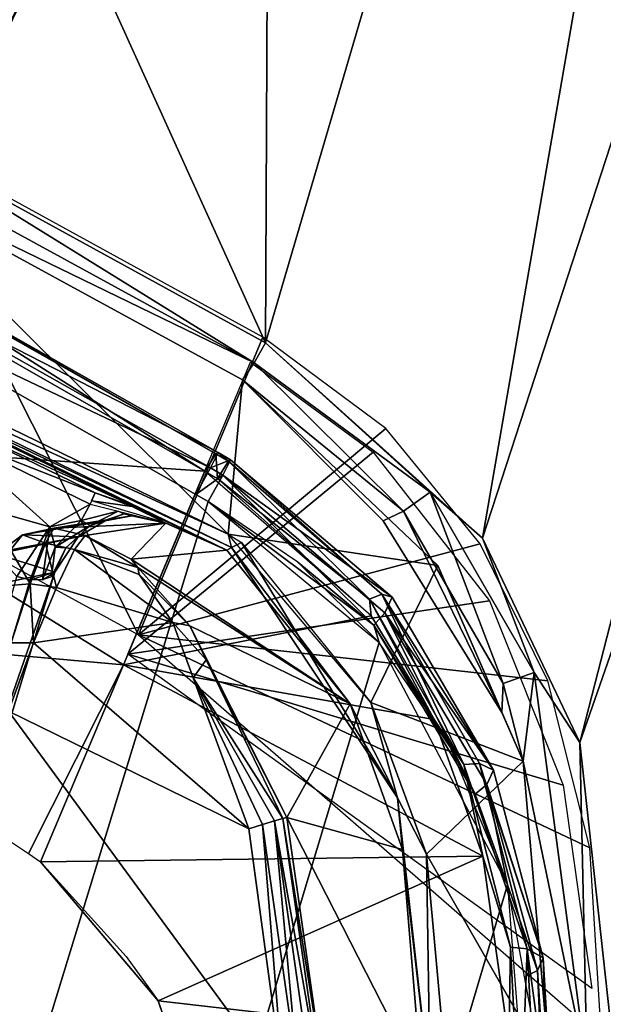
# Model space of a CAD drawing. Units: inches. Extents: x -10.9 to 20.8, y -14.4 to 10.9.
# Drawn here: x 8.4 to 8.7, y -6.6 to -6.1 of the extents above; entities that cross this region are included whole.
import ezdxf

# ---------------------------------------------------------------- set-up
doc = ezdxf.new("R2010")
doc.units = ezdxf.units.IN
doc.header["$MEASUREMENT"] = 0
doc.layers.add('SEAT-SEAT', color=5, linetype='Continuous')
doc.layers.add('SEAT-TABLET', color=5, linetype='Continuous')

msp = doc.modelspace()

# ---------------------------------------------------------------- linework, layer by layer
at = {"layer": 'SEAT-SEAT'}
for points, invisible_edges in [([(10.05505, -8.46831, 17.34791), (9.94083, 8.5113, 17.33992), (7.93458, 9.11935, 17.73218), (7.94886, -9.1622, 17.73317)], 5), ([(9.99769, -8.34268, 17.26251), (7.91029, -9.02875, 17.64909), (7.93577, 8.9788, 17.65087), (9.87749, 8.38886, 17.2541)], 10)]:
    msp.add_3dface(points, dxfattribs=dict(at, invisible_edges=invisible_edges))
at = {"layer": 'SEAT-TABLET'}
for points, invisible_edges in [([(9.35692, -4.98063, 26.59154), (9.15548, -7.34024, 26.51148), (8.66462, -7.19764, 26.55025)], 3), ([(8.62081, -5.62732, 26.75059), (7.96035, -8.37541, 26.69902), (10.87077, -7.98667, 26.82022)], 15), ([(8.44132, -6.05691, 26.73937), (7.96035, -8.37541, 26.69902), (8.62081, -5.62732, 26.75059)], 3), ([(8.62081, -5.62732, 26.75059), (10.87077, -7.98667, 26.82022), (11.25596, -5.97982, 26.8303)], 15), ([(8.1463, -6.66276, 26.71904), (7.96035, -8.37541, 26.69902), (8.44132, -6.05691, 26.73937)], 3), ([(8.54833, -6.28912, 25.35951), (8.62464, -6.36564, 25.38746), (8.6542, -6.38985, 25.39013)], 2), ([(8.6542, -6.38985, 25.39013), (8.62464, -6.36564, 25.38746), (8.68895, -6.46952, 25.42439)], 1)]:
    msp.add_3dface(points, dxfattribs=dict(at, invisible_edges=invisible_edges))
for points in [[(8.66462, -7.19764, 26.55025), (9.13967, -5.60575, 26.5774), (9.35692, -4.98063, 26.59154)], [(8.5637, -5.64744, 25.39628), (8.89317, -5.13661, 25.47269), (8.56079, -6.26914, 25.3533)], [(8.67849, -6.37496, 25.38879), (8.56079, -6.26914, 25.3533), (8.89317, -5.13661, 25.47269)], [(8.89317, -5.13661, 25.47269), (9.06496, -5.18912, 25.5507), (8.67849, -6.37496, 25.38879)], [(9.06496, -5.18912, 25.5507), (8.73136, -6.48582, 25.44145), (8.67849, -6.37496, 25.38879)], [(8.73136, -6.48582, 25.44145), (9.06496, -5.18912, 25.5507), (9.16877, -5.23208, 25.71113)], [(9.16877, -5.23208, 25.71113), (8.7156, -6.84612, 25.59506), (8.75026, -6.65943, 25.52133)], [(9.1771, -5.24183, 25.7701), (8.7156, -6.84612, 25.59506), (9.16877, -5.23208, 25.71113)], [(9.16877, -5.23208, 25.71113), (8.75026, -6.65943, 25.52133), (8.73136, -6.48582, 25.44145)], [(9.1771, -5.24183, 25.7701), (9.08483, -5.60139, 26.50605), (8.7156, -6.84612, 25.59506)], [(8.59582, -7.17578, 26.50295), (9.09462, -5.59074, 26.53521), (8.61166, -7.18118, 26.52837)], [(9.09462, -5.59074, 26.53521), (8.59582, -7.17578, 26.50295), (9.08483, -5.60139, 26.50605)], [(8.61166, -7.18118, 26.52837), (9.09462, -5.59074, 26.53521), (9.11278, -5.59696, 26.56171)], [(8.63594, -7.18887, 26.54506), (8.61166, -7.18118, 26.52837), (9.11278, -5.59696, 26.56171)], [(9.11278, -5.59696, 26.56171), (9.13967, -5.60575, 26.5774), (8.63594, -7.18887, 26.54506)], [(8.59582, -7.17578, 26.50295), (8.59102, -7.17352, 26.47298), (9.08483, -5.60139, 26.50605)], [(8.60751, -7.16409, 26.05234), (9.08483, -5.60139, 26.50605), (8.59102, -7.17352, 26.47298)], [(8.7156, -6.84612, 25.59506), (9.08483, -5.60139, 26.50605), (8.60751, -7.16409, 26.05234)], [(9.13967, -5.60575, 26.5774), (8.66462, -7.19764, 26.55025), (8.63594, -7.18887, 26.54506)], [(8.56079, -6.26914, 25.3533), (8.43046, -5.98183, 25.36009), (8.5637, -5.64744, 25.39628)], [(8.35345, -6.15557, 25.34014), (8.38346, -5.96301, 25.36586), (8.43046, -5.98183, 25.36009)], [(8.43046, -5.98183, 25.36009), (8.56079, -6.26914, 25.3533), (8.35345, -6.15557, 25.34014)], [(8.1463, -6.66276, 26.71904), (8.44079, -6.0568, 26.73924), (8.3019, -5.99623, 26.70341)], [(8.35326, -6.15305, 25.35796), (8.2895, -6.31685, 25.48144), (8.49177, -6.42754, 25.48513)], [(8.55457, -6.27984, 25.35417), (8.34858, -6.16745, 25.34135), (8.35345, -6.15557, 25.34014)], [(8.35326, -6.15305, 25.35796), (8.49177, -6.42754, 25.48513), (8.55928, -6.26602, 25.37154)], [(8.35345, -6.15557, 25.34014), (8.56079, -6.26914, 25.3533), (8.55457, -6.27984, 25.35417)], [(8.55457, -6.27984, 25.35417), (8.34388, -6.17785, 25.34735), (8.34858, -6.16745, 25.34135)], [(8.34388, -6.17785, 25.34735), (8.54042, -6.37279, 25.41386), (8.29806, -6.255, 25.41371)], [(8.54833, -6.28912, 25.35951), (8.54042, -6.37279, 25.41386), (8.34388, -6.17785, 25.34735)], [(8.55457, -6.27984, 25.35417), (8.54833, -6.28912, 25.35951), (8.34388, -6.17785, 25.34735)], [(8.33173, -6.21439, 25.37101), (8.32598, -6.2233, 25.38521), (8.52787, -6.33876, 25.3976)], [(8.53499, -6.32862, 25.36566), (8.32984, -6.22329, 25.33838), (8.33318, -6.21439, 25.35334)], [(8.33173, -6.21439, 25.37101), (8.52787, -6.33876, 25.3976), (8.53386, -6.32931, 25.38356)], [(8.33318, -6.21439, 25.35334), (8.33173, -6.21439, 25.37101), (8.53386, -6.32931, 25.38356)], [(8.53386, -6.32931, 25.38356), (8.53499, -6.32862, 25.36566), (8.33318, -6.21439, 25.35334)], [(8.32598, -6.2233, 25.38521), (8.28691, -6.32212, 25.45596), (8.52787, -6.33876, 25.3976)], [(8.53085, -6.33694, 25.3503), (8.32287, -6.23799, 25.33136), (8.32984, -6.22329, 25.33838)], [(8.53499, -6.32862, 25.36566), (8.53085, -6.33694, 25.3503), (8.32984, -6.22329, 25.33838)], [(8.52969, -6.35516, 25.34326), (8.2903, -7.13522, 25.25489), (8.04569, -6.77474, 25.26519), (8.32287, -6.23799, 25.33136)], [(8.53085, -6.33694, 25.3503), (8.52292, -6.35128, 25.34298), (8.32287, -6.23799, 25.33136)], [(8.28784, -6.25905, 25.42763), (8.28918, -6.25716, 25.41974), (8.54236, -6.38019, 25.4198)], [(8.53983, -6.38151, 25.42774), (8.37219, -6.301, 25.44666), (8.28784, -6.25905, 25.42763)], [(8.54236, -6.38019, 25.4198), (8.53983, -6.38151, 25.42774), (8.28784, -6.25905, 25.42763)], [(8.28918, -6.25716, 25.41974), (8.29806, -6.255, 25.41371), (8.54042, -6.37279, 25.41386)], [(8.28918, -6.25716, 25.41974), (8.54042, -6.37279, 25.41386), (8.54236, -6.38019, 25.4198)], [(8.49177, -6.42754, 25.48513), (8.62614, -6.31563, 25.38285), (8.55928, -6.26602, 25.37154)], [(8.56079, -6.26914, 25.3533), (8.65006, -6.35006, 25.37473), (8.55457, -6.27984, 25.35417)], [(8.67849, -6.37496, 25.38879), (8.65006, -6.35006, 25.37473), (8.56079, -6.26914, 25.3533)], [(8.48614, -6.43804, 25.46321), (8.55265, -6.27961, 25.35163), (8.61928, -6.32845, 25.36251)], [(8.55457, -6.27984, 25.35417), (8.63574, -6.36035, 25.37786), (8.54833, -6.28912, 25.35951)], [(8.55457, -6.27984, 25.35417), (8.65006, -6.35006, 25.37473), (8.63574, -6.36035, 25.37786)], [(8.54833, -6.28912, 25.35951), (8.6542, -6.38985, 25.39013), (8.54042, -6.37279, 25.41386)], [(8.62464, -6.36564, 25.38746), (8.54833, -6.28912, 25.35951), (8.63574, -6.36035, 25.37786)], [(8.37219, -6.301, 25.44666), (8.53983, -6.38151, 25.42774), (8.48965, -6.3579, 25.44418)], [(8.39112, -6.31294, 25.45027), (8.37219, -6.301, 25.44666), (8.48965, -6.3579, 25.44418)], [(8.38824, -6.31898, 25.45713), (8.39112, -6.31294, 25.45027), (8.46837, -6.35042, 25.4491)], [(8.46837, -6.35042, 25.4491), (8.39112, -6.31294, 25.45027), (8.48965, -6.3579, 25.44418)], [(8.62614, -6.31563, 25.38285), (8.49177, -6.42754, 25.48513), (8.67727, -6.37804, 25.40624)], [(8.48376, -6.44369, 25.46652), (8.28691, -6.32212, 25.45596), (8.24691, -6.42275, 25.51245)], [(8.48376, -6.44369, 25.46652), (8.52787, -6.33876, 25.3976), (8.28691, -6.32212, 25.45596)], [(8.44381, -6.36891, 25.46859), (8.38791, -6.35324, 25.4756), (8.38824, -6.31898, 25.45713)], [(8.38824, -6.31898, 25.45713), (8.46553, -6.35657, 25.45598), (8.44381, -6.36891, 25.46859)], [(8.38824, -6.31898, 25.45713), (8.46837, -6.35042, 25.4491), (8.46553, -6.35657, 25.45598)], [(8.48614, -6.43804, 25.46321), (8.61928, -6.32845, 25.36251), (8.6823, -6.40895, 25.39315)], [(8.54176, -6.33249, 25.36595), (8.53085, -6.33694, 25.3503), (8.53499, -6.32862, 25.36566)], [(8.54063, -6.3332, 25.38386), (8.53499, -6.32862, 25.36566), (8.53386, -6.32931, 25.38356)], [(8.54063, -6.3332, 25.38386), (8.54176, -6.33249, 25.36595), (8.53499, -6.32862, 25.36566)], [(8.53386, -6.32931, 25.38356), (8.52787, -6.33876, 25.3976), (8.53464, -6.34268, 25.39789)], [(8.54176, -6.33249, 25.36595), (8.53762, -6.34081, 25.35058), (8.53085, -6.33694, 25.3503)], [(8.53386, -6.32931, 25.38356), (8.53464, -6.34268, 25.39789), (8.54063, -6.3332, 25.38386)], [(8.61728, -6.4082, 25.41099), (8.54063, -6.3332, 25.38386), (8.53464, -6.34268, 25.39789)], [(8.62942, -6.40699, 25.38437), (8.53762, -6.34081, 25.35058), (8.54176, -6.33249, 25.36595)], [(8.54176, -6.33249, 25.36595), (8.54063, -6.3332, 25.38386), (8.62397, -6.40545, 25.40268)], [(8.61728, -6.4082, 25.41099), (8.62397, -6.40545, 25.40268), (8.54063, -6.3332, 25.38386)], [(8.54176, -6.33249, 25.36595), (8.62397, -6.40545, 25.40268), (8.62942, -6.40699, 25.38437)], [(8.61814, -6.41719, 25.41645), (8.52787, -6.33876, 25.3976), (8.48376, -6.44369, 25.46652)], [(8.53762, -6.34081, 25.35058), (8.52292, -6.35128, 25.34298), (8.53085, -6.33694, 25.3503)], [(8.52292, -6.35128, 25.34298), (8.53762, -6.34081, 25.35058), (8.52969, -6.35516, 25.34326)], [(8.61962, -6.42218, 25.3624), (8.52969, -6.35516, 25.34326), (8.53762, -6.34081, 25.35058)], [(8.61728, -6.4082, 25.41099), (8.53464, -6.34268, 25.39789), (8.61814, -6.41719, 25.41645)], [(8.62942, -6.40699, 25.38437), (8.62547, -6.41547, 25.3683), (8.53762, -6.34081, 25.35058)], [(8.61962, -6.42218, 25.3624), (8.53762, -6.34081, 25.35058), (8.62547, -6.41547, 25.3683)], [(8.46637, -6.35476, 25.45395), (8.46837, -6.35042, 25.4491), (8.48838, -6.35793, 25.44799)], [(8.46837, -6.35042, 25.4491), (8.48965, -6.3579, 25.44418), (8.48838, -6.35793, 25.44799)], [(8.65006, -6.35006, 25.37473), (8.68974, -6.45395, 25.41669), (8.63574, -6.36035, 25.37786)], [(8.68974, -6.45395, 25.41669), (8.65006, -6.35006, 25.37473), (8.70659, -6.4479, 25.41613)], [(8.65006, -6.35006, 25.37473), (8.67849, -6.37496, 25.38879), (8.70659, -6.4479, 25.41613)], [(8.52969, -6.35516, 25.34326), (8.62249, -6.43169, 25.36334), (8.13778, -8.03973, 25.17891), (8.2903, -7.13522, 25.25489)], [(8.42581, -6.39579, 25.48694), (8.38791, -6.35324, 25.4756), (8.44381, -6.36891, 25.46859)], [(8.48838, -6.35793, 25.44799), (8.50603, -6.36659, 25.45831), (8.46637, -6.35476, 25.45395)], [(8.52969, -6.35516, 25.34326), (8.61962, -6.42218, 25.3624), (8.57834, -6.38801, 25.34935)], [(8.46066, -6.36537, 25.46392), (8.44381, -6.36891, 25.46859), (8.46553, -6.35657, 25.45598)], [(8.48089, -6.36043, 25.45703), (8.46066, -6.36537, 25.46392), (8.46553, -6.35657, 25.45598)], [(8.46569, -6.36821, 25.47035), (8.46066, -6.36537, 25.46392), (8.48089, -6.36043, 25.45703)], [(8.48089, -6.36043, 25.45703), (8.48403, -6.36188, 25.45874), (8.46569, -6.36821, 25.47035)], [(8.48403, -6.36188, 25.45874), (8.48089, -6.36043, 25.45703), (8.50472, -6.36642, 25.45866)], [(8.50603, -6.36659, 25.45831), (8.48838, -6.35793, 25.44799), (8.48965, -6.3579, 25.44418)], [(8.50659, -6.36689, 25.45879), (8.48965, -6.3579, 25.44418), (8.53983, -6.38151, 25.42774)], [(8.62464, -6.36564, 25.38746), (8.63574, -6.36035, 25.37786), (8.68895, -6.46952, 25.42439)], [(8.68974, -6.45395, 25.41669), (8.68895, -6.46952, 25.42439), (8.63574, -6.36035, 25.37786)], [(8.42892, -6.37319, 25.99396), (8.47373, -6.36561, 25.47224), (8.44594, -6.36963, 25.99539)], [(8.47373, -6.36561, 25.47224), (8.42892, -6.37319, 25.99396), (8.45918, -6.37425, 25.485)], [(8.44381, -6.36891, 25.46859), (8.46066, -6.36537, 25.46392), (8.44663, -6.37997, 25.4777)], [(8.47373, -6.36561, 25.47224), (8.48823, -6.36292, 25.46378), (8.44594, -6.36963, 25.99539)], [(8.44594, -6.36963, 25.99539), (8.48823, -6.36292, 25.46378), (8.50659, -6.36689, 25.45879)], [(8.44663, -6.37997, 25.4777), (8.46066, -6.36537, 25.46392), (8.46569, -6.36821, 25.47035)], [(8.45918, -6.37425, 25.485), (8.46569, -6.36821, 25.47035), (8.47373, -6.36561, 25.47224)], [(8.48403, -6.36188, 25.45874), (8.47373, -6.36561, 25.47224), (8.46569, -6.36821, 25.47035)], [(8.48823, -6.36292, 25.46378), (8.47373, -6.36561, 25.47224), (8.48403, -6.36188, 25.45874)], [(8.48403, -6.36188, 25.45874), (8.50472, -6.36642, 25.45866), (8.48823, -6.36292, 25.46378)], [(8.42581, -6.39579, 25.48694), (8.44381, -6.36891, 25.46859), (8.4331, -6.39762, 25.4878)], [(8.44594, -6.36963, 25.99539), (8.44143, -6.37781, 26.03372), (8.42892, -6.37319, 25.99396)], [(8.4331, -6.39762, 25.4878), (8.44381, -6.36891, 25.46859), (8.43978, -6.39771, 25.49137)], [(8.44663, -6.37997, 25.4777), (8.43978, -6.39771, 25.49137), (8.44381, -6.36891, 25.46859)], [(8.44594, -6.36963, 25.99539), (8.46286, -6.37368, 25.99671), (8.44143, -6.37781, 26.03372)], [(8.46286, -6.37368, 25.99671), (8.44594, -6.36963, 25.99539), (8.50659, -6.36689, 25.45879)], [(8.46569, -6.36821, 25.47035), (8.45246, -6.3802, 25.48407), (8.44663, -6.37997, 25.4777)], [(8.45246, -6.3802, 25.48407), (8.46569, -6.36821, 25.47035), (8.45918, -6.37425, 25.485)], [(8.48779, -6.38648, 26.00261), (8.46286, -6.37368, 25.99671), (8.50659, -6.36689, 25.45879)], [(8.53983, -6.38151, 25.42774), (8.48779, -6.38648, 26.00261), (8.50659, -6.36689, 25.45879)], [(8.45918, -6.37425, 25.485), (8.42892, -6.37319, 25.99396), (8.41504, -6.38368, 25.9927)], [(8.41504, -6.38368, 25.9927), (8.42892, -6.37319, 25.99396), (8.42244, -6.38143, 26.02842)], [(8.41504, -6.38368, 25.9927), (8.44648, -6.39342, 25.50378), (8.45918, -6.37425, 25.485)], [(8.44143, -6.37781, 26.03372), (8.42244, -6.38143, 26.02842), (8.42892, -6.37319, 25.99396)], [(8.45713, -6.38122, 26.0343), (8.44143, -6.37781, 26.03372), (8.46286, -6.37368, 25.99671)], [(8.45918, -6.37425, 25.485), (8.44648, -6.39342, 25.50378), (8.45246, -6.3802, 25.48407)], [(8.45713, -6.38122, 26.0343), (8.46286, -6.37368, 25.99671), (8.49156, -6.39089, 26.01776)], [(8.48779, -6.38648, 26.00261), (8.49156, -6.39089, 26.01776), (8.46286, -6.37368, 25.99671)], [(8.61796, -6.46425, 25.44154), (8.54042, -6.37279, 25.41386), (8.6542, -6.38985, 25.39013)], [(8.54042, -6.37279, 25.41386), (8.54771, -6.37745, 25.41439), (8.54236, -6.38019, 25.4198)], [(8.70659, -6.4479, 25.41613), (8.67849, -6.37496, 25.38879), (8.73136, -6.48582, 25.44145)], [(8.42244, -6.38143, 26.02842), (8.43297, -6.3998, 26.06518), (8.41479, -6.40134, 26.0569)], [(8.43297, -6.3998, 26.06518), (8.42244, -6.38143, 26.02842), (8.44143, -6.37781, 26.03372)], [(8.43297, -6.3998, 26.06518), (8.44143, -6.37781, 26.03372), (8.44731, -6.40171, 26.06555)], [(8.43978, -6.39771, 25.49137), (8.44663, -6.37997, 25.4777), (8.44459, -6.39605, 25.49698)], [(8.44731, -6.40171, 26.06555), (8.44143, -6.37781, 26.03372), (8.45713, -6.38122, 26.0343)], [(8.44663, -6.37997, 25.4777), (8.45246, -6.3802, 25.48407), (8.44459, -6.39605, 25.49698)], [(8.44459, -6.39605, 25.49698), (8.45246, -6.3802, 25.48407), (8.44648, -6.39342, 25.50378)], [(8.44731, -6.40171, 26.06555), (8.45713, -6.38122, 26.0343), (8.51049, -6.42086, 26.05913)], [(8.45713, -6.38122, 26.0343), (8.49215, -6.39469, 26.02924), (8.51049, -6.42086, 26.05913)], [(8.45713, -6.38122, 26.0343), (8.49156, -6.39089, 26.01776), (8.49215, -6.39469, 26.02924)], [(8.48779, -6.38648, 26.00261), (8.53983, -6.38151, 25.42774), (8.60674, -6.46498, 25.45523)], [(8.67727, -6.37804, 25.40624), (8.49177, -6.42754, 25.48513), (8.71407, -6.45244, 25.43826)], [(8.60674, -6.46498, 25.45523), (8.53983, -6.38151, 25.42774), (8.54236, -6.38019, 25.4198)], [(8.54771, -6.37745, 25.41439), (8.63236, -6.51588, 25.46516), (8.54236, -6.38019, 25.4198)], [(8.63236, -6.51588, 25.46516), (8.60674, -6.46498, 25.45523), (8.54236, -6.38019, 25.4198)], [(8.63236, -6.51588, 25.46516), (8.54771, -6.37745, 25.41439), (8.61796, -6.46425, 25.44154)], [(8.44648, -6.39342, 25.50378), (8.41504, -6.38368, 25.9927), (8.40409, -6.40241, 26.01692)], [(8.49156, -6.39089, 26.01776), (8.48779, -6.38648, 26.00261), (8.60674, -6.46498, 25.45523)], [(8.60674, -6.46498, 25.45523), (8.51973, -6.42257, 26.04828), (8.49156, -6.39089, 26.01776)], [(8.49156, -6.39089, 26.01776), (8.51973, -6.42257, 26.04828), (8.49215, -6.39469, 26.02924)], [(8.62249, -6.43169, 25.36334), (8.57834, -6.38801, 25.34935), (8.61962, -6.42218, 25.3624)], [(8.61796, -6.46425, 25.44154), (8.6542, -6.38985, 25.39013), (8.70053, -6.49607, 25.43581)], [(8.4331, -6.39762, 25.4878), (8.44648, -6.39342, 25.50378), (8.35337, -6.6607, 25.5938)], [(8.36831, -6.6497, 25.60845), (8.35337, -6.6607, 25.5938), (8.44648, -6.39342, 25.50378)], [(8.42581, -6.39579, 25.48694), (8.4331, -6.39762, 25.4878), (8.35337, -6.6607, 25.5938)], [(8.40409, -6.40241, 26.01692), (8.36831, -6.6497, 25.60845), (8.44648, -6.39342, 25.50378)], [(8.44459, -6.39605, 25.49698), (8.43978, -6.39771, 25.49137), (8.44648, -6.39342, 25.50378)], [(8.51049, -6.42086, 26.05913), (8.49215, -6.39469, 26.02924), (8.51973, -6.42257, 26.04828)], [(8.41479, -6.40134, 26.0569), (8.43297, -6.3998, 26.06518), (8.42267, -6.43183, 26.0851)], [(8.43297, -6.3998, 26.06518), (8.43494, -6.43187, 26.08588), (8.42267, -6.43183, 26.0851)], [(8.43297, -6.3998, 26.06518), (8.44731, -6.40171, 26.06555), (8.43494, -6.43187, 26.08588)], [(8.51049, -6.42086, 26.05913), (8.43494, -6.43187, 26.08588), (8.44731, -6.40171, 26.06555)], [(8.7223, -6.50907, 25.43666), (8.48614, -6.43804, 25.46321), (8.6823, -6.40895, 25.39315)], [(8.62397, -6.40545, 25.40268), (8.61728, -6.4082, 25.41099), (8.66848, -6.49788, 25.44445)], [(8.61728, -6.4082, 25.41099), (8.61814, -6.41719, 25.41645), (8.65225, -6.47343, 25.43708)], [(8.66848, -6.49788, 25.44445), (8.61728, -6.4082, 25.41099), (8.65225, -6.47343, 25.43708)], [(8.68443, -6.50092, 25.42009), (8.62397, -6.40545, 25.40268), (8.67685, -6.49729, 25.43731)], [(8.66848, -6.49788, 25.44445), (8.67685, -6.49729, 25.43731), (8.62397, -6.40545, 25.40268)], [(8.68443, -6.50092, 25.42009), (8.62942, -6.40699, 25.38437), (8.62397, -6.40545, 25.40268)], [(8.62547, -6.41547, 25.3683), (8.62942, -6.40699, 25.38437), (8.68443, -6.50092, 25.42009)], [(8.61814, -6.41719, 25.41645), (8.48376, -6.44369, 25.46652), (8.65225, -6.47343, 25.43708)], [(8.67448, -6.51393, 25.39683), (8.61962, -6.42218, 25.3624), (8.62547, -6.41547, 25.3683)], [(8.62547, -6.41547, 25.3683), (8.68091, -6.50873, 25.40359), (8.67448, -6.51393, 25.39683)], [(8.68443, -6.50092, 25.42009), (8.68091, -6.50873, 25.40359), (8.62547, -6.41547, 25.3683)], [(8.24691, -6.42275, 25.51245), (8.4322, -6.5461, 25.52063), (8.48376, -6.44369, 25.46652)], [(8.43494, -6.43187, 26.08588), (8.51049, -6.42086, 26.05913), (8.55171, -6.53272, 26.10392)], [(8.52848, -6.44099, 26.07016), (8.52155, -6.45089, 26.07116), (8.51049, -6.42086, 26.05913)], [(8.51973, -6.42257, 26.04828), (8.52848, -6.44099, 26.07016), (8.51049, -6.42086, 26.05913)], [(8.60674, -6.46498, 25.45523), (8.5724, -6.52665, 26.08583), (8.51973, -6.42257, 26.04828)], [(8.52848, -6.44099, 26.07016), (8.51973, -6.42257, 26.04828), (8.5724, -6.52665, 26.08583)], [(8.67448, -6.51393, 25.39683), (8.66117, -6.48859, 25.3857), (8.61962, -6.42218, 25.3624)], [(8.61962, -6.42218, 25.3624), (8.66117, -6.48859, 25.3857), (8.62249, -6.43169, 25.36334)], [(8.73681, -6.54296, 25.47783), (8.71407, -6.45244, 25.43826), (8.49177, -6.42754, 25.48513)], [(8.49177, -6.42754, 25.48513), (8.74313, -6.64635, 25.51983), (8.73681, -6.54296, 25.47783)], [(8.13778, -8.03973, 25.17891), (8.62249, -6.43169, 25.36334), (8.69207, -6.56307, 25.41715), (8.24191, -8.08029, 25.25138)], [(8.43494, -6.43187, 26.08588), (8.55171, -6.53272, 26.10392), (8.42127, -6.4688, 26.09259)], [(8.42213, -6.46647, 26.09217), (8.42267, -6.43183, 26.0851), (8.43494, -6.43187, 26.08588)], [(8.48614, -6.43804, 25.46321), (8.7223, -6.50907, 25.43666), (8.73781, -6.61938, 25.48305)], [(8.52848, -6.44099, 26.07016), (8.57025, -6.5271, 26.09327), (8.52155, -6.45089, 26.07116)], [(8.5724, -6.52665, 26.08583), (8.57025, -6.5271, 26.09327), (8.52848, -6.44099, 26.07016)], [(8.4322, -6.5461, 25.52063), (8.43866, -6.55057, 25.52089), (8.48376, -6.44369, 25.46652)], [(8.43866, -6.55057, 25.52089), (8.67865, -6.54762, 25.46605), (8.48376, -6.44369, 25.46652)], [(8.67865, -6.54762, 25.46605), (8.65225, -6.47343, 25.43708), (8.48376, -6.44369, 25.46652)], [(8.57025, -6.5271, 26.09327), (8.56557, -6.52842, 26.09931), (8.52155, -6.45089, 26.07116)], [(8.55171, -6.53272, 26.10392), (8.52155, -6.45089, 26.07116), (8.55906, -6.53039, 26.10305)], [(8.55906, -6.53039, 26.10305), (8.52155, -6.45089, 26.07116), (8.56557, -6.52842, 26.09931)], [(8.68974, -6.45395, 25.41669), (8.70659, -6.4479, 25.41613), (8.70053, -6.49607, 25.43581)], [(8.70659, -6.4479, 25.41613), (8.73538, -6.6636, 25.50773), (8.70053, -6.49607, 25.43581)], [(8.70659, -6.4479, 25.41613), (8.73136, -6.48582, 25.44145), (8.73538, -6.6636, 25.50773)], [(8.68974, -6.45395, 25.41669), (8.70053, -6.49607, 25.43581), (8.68895, -6.46952, 25.42439)], [(8.63508, -6.54396, 25.48686), (8.5724, -6.52665, 26.08583), (8.60674, -6.46498, 25.45523)], [(8.60674, -6.46498, 25.45523), (8.63236, -6.51588, 25.46516), (8.63508, -6.54396, 25.48686)], [(8.61796, -6.46425, 25.44154), (8.70053, -6.49607, 25.43581), (8.64819, -6.54639, 25.47282)], [(8.63236, -6.51588, 25.46516), (8.61796, -6.46425, 25.44154), (8.64819, -6.54639, 25.47282)], [(8.25827, -7.11975, 26.07795), (8.42127, -6.4688, 26.09259), (8.57071, -6.67271, 26.10559)], [(8.42127, -6.4688, 26.09259), (8.55171, -6.53272, 26.10392), (8.57071, -6.67271, 26.10559)], [(8.66848, -6.49788, 25.44445), (8.65225, -6.47343, 25.43708), (8.67865, -6.54762, 25.46605)], [(8.66117, -6.48859, 25.3857), (8.67448, -6.51393, 25.39683), (8.69207, -6.56307, 25.41715)], [(8.73538, -6.6636, 25.50773), (8.73136, -6.48582, 25.44145), (8.75026, -6.65943, 25.52133)], [(8.71499, -6.6634, 25.50488), (8.64819, -6.54639, 25.47282), (8.70053, -6.49607, 25.43581)], [(8.66848, -6.49788, 25.44445), (8.70277, -6.59786, 25.47695), (8.67685, -6.49729, 25.43731)], [(8.66848, -6.49788, 25.44445), (8.67865, -6.54762, 25.46605), (8.6937, -6.5969, 25.48312)], [(8.70277, -6.59786, 25.47695), (8.66848, -6.49788, 25.44445), (8.6937, -6.5969, 25.48312)], [(8.71141, -6.60273, 25.46055), (8.67685, -6.49729, 25.43731), (8.70277, -6.59786, 25.47695)], [(8.71141, -6.60273, 25.46055), (8.68443, -6.50092, 25.42009), (8.67685, -6.49729, 25.43731)], [(8.70053, -6.49607, 25.43581), (8.71499, -6.6634, 25.50488), (8.70776, -6.57974, 25.47034)], [(8.73538, -6.6636, 25.50773), (8.71499, -6.6634, 25.50488), (8.70053, -6.49607, 25.43581)], [(8.68091, -6.50873, 25.40359), (8.68443, -6.50092, 25.42009), (8.71141, -6.60273, 25.46055)], [(8.67448, -6.51393, 25.39683), (8.68091, -6.50873, 25.40359), (8.69207, -6.56307, 25.41715)], [(8.71141, -6.60273, 25.46055), (8.70834, -6.60957, 25.44354), (8.68091, -6.50873, 25.40359)], [(8.70834, -6.60957, 25.44354), (8.69207, -6.56307, 25.41715), (8.68091, -6.50873, 25.40359)], [(8.63236, -6.51588, 25.46516), (8.65014, -6.67331, 25.52495), (8.63508, -6.54396, 25.48686)], [(8.64819, -6.54639, 25.47282), (8.65014, -6.67331, 25.52495), (8.63236, -6.51588, 25.46516)], [(8.57025, -6.5271, 26.09327), (8.5724, -6.52665, 26.08583), (8.59265, -6.66799, 26.08757)], [(8.5724, -6.52665, 26.08583), (8.63508, -6.54396, 25.48686), (8.64562, -6.66992, 25.53461)], [(8.5724, -6.52665, 26.08583), (8.64562, -6.66992, 25.53461), (8.59265, -6.66799, 26.08757)], [(8.57071, -6.67271, 26.10559), (8.55171, -6.53272, 26.10392), (8.55906, -6.53039, 26.10305)], [(8.57873, -6.66806, 26.10475), (8.55906, -6.53039, 26.10305), (8.56557, -6.52842, 26.09931)], [(8.57071, -6.67271, 26.10559), (8.55906, -6.53039, 26.10305), (8.57873, -6.66806, 26.10475)], [(8.56557, -6.52842, 26.09931), (8.57025, -6.5271, 26.09327), (8.59043, -6.668, 26.09501)], [(8.58554, -6.66802, 26.10103), (8.57873, -6.66806, 26.10475), (8.56557, -6.52842, 26.09931)], [(8.59043, -6.668, 26.09501), (8.58554, -6.66802, 26.10103), (8.56557, -6.52842, 26.09931)], [(8.57025, -6.5271, 26.09327), (8.59265, -6.66799, 26.08757), (8.59043, -6.668, 26.09501)], [(8.50257, -6.62593, 25.53352), (8.67865, -6.54762, 25.46605), (8.43866, -6.55057, 25.52089)], [(8.50257, -6.62593, 25.53352), (8.69286, -6.64781, 25.50375), (8.67865, -6.54762, 25.46605)], [(8.64562, -6.66992, 25.53461), (8.63508, -6.54396, 25.48686), (8.65014, -6.67331, 25.52495)], [(8.65991, -6.6753, 25.51992), (8.64819, -6.54639, 25.47282), (8.71499, -6.6634, 25.50488)], [(8.65014, -6.67331, 25.52495), (8.64819, -6.54639, 25.47282), (8.65991, -6.6753, 25.51992)], [(8.6937, -6.5969, 25.48312), (8.67865, -6.54762, 25.46605), (8.69286, -6.64781, 25.50375)], [(8.48518, -6.60191, 25.52899), (8.50257, -6.62593, 25.53352), (8.43866, -6.55057, 25.52089)], [(8.31108, -8.11445, 25.36001), (8.24191, -8.08029, 25.25138), (8.69207, -6.56307, 25.41715), (8.70957, -6.79078, 25.50346)], [(8.69207, -6.56307, 25.41715), (8.70834, -6.60957, 25.44354), (8.70137, -6.61301, 25.43767)], [(8.69286, -6.64781, 25.50375), (8.69905, -6.70005, 25.52), (8.6937, -6.5969, 25.48312)], [(8.6937, -6.5969, 25.48312), (8.69905, -6.70005, 25.52), (8.70277, -6.59786, 25.47695)], [(8.70277, -6.59786, 25.47695), (8.69905, -6.70005, 25.52), (8.70839, -6.70201, 25.51451)], [(8.70277, -6.59786, 25.47695), (8.70839, -6.70201, 25.51451), (8.71763, -6.70739, 25.4986)], [(8.71763, -6.70739, 25.4986), (8.71141, -6.60273, 25.46055), (8.70277, -6.59786, 25.47695)], [(8.71509, -6.71308, 25.48108), (8.70834, -6.60957, 25.44354), (8.71141, -6.60273, 25.46055)], [(8.71141, -6.60273, 25.46055), (8.71763, -6.70739, 25.4986), (8.71509, -6.71308, 25.48108)], [(8.70834, -6.60957, 25.44354), (8.71067, -6.66294, 25.45818), (8.70137, -6.61301, 25.43767)], [(8.71509, -6.71308, 25.48108), (8.71067, -6.66294, 25.45818), (8.70834, -6.60957, 25.44354)], [(8.50257, -6.62593, 25.53352), (8.51532, -6.66287, 25.54188), (8.538, -6.72993, 25.55623)], [(8.69286, -6.64781, 25.50375), (8.50257, -6.62593, 25.53352), (8.538, -6.72993, 25.55623)]]:
    msp.add_3dface(points, dxfattribs=at)

doc.saveas('drawing.dxf')
